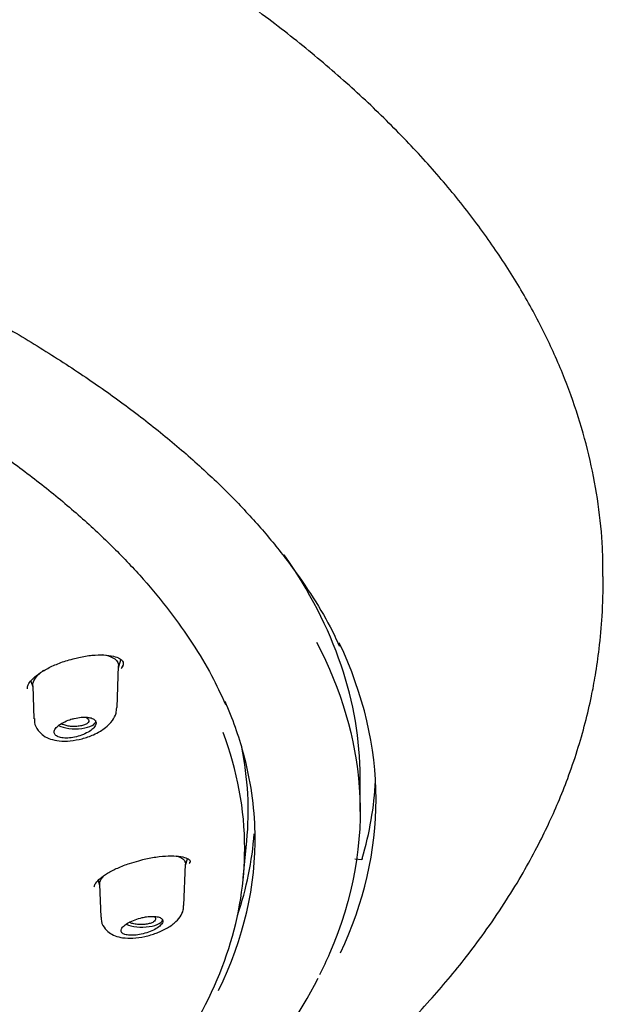
# Model space of a CAD drawing. Units: millimetres. Extents: x -18 to 502, y -18 to 589.
# Drawn here: x 195 to 214, y 541 to 572 of the extents above; entities that cross this region are included whole.
import ezdxf

# ---------------------------------------------------------------- set-up
doc = ezdxf.new("R2010")
doc.units = ezdxf.units.MM
for name, color, linetype in [('$DDT_AUDIT_GENERATED_(1FC)', 7, 'Continuous'), ('$DDT_AUDIT_GENERATED_(673)', 7, 'Continuous'), ('$DDT_AUDIT_GENERATED_(77)', 7, 'Continuous'), ('$DDT_AUDIT_GENERATED_(96)', 7, 'Continuous'), ('Default', 7, 'Continuous')]:
    doc.layers.add(name, color=color, linetype=linetype)

# ---------------------------------------------------------------- blocks, each defined once
blk = doc.blocks.new('SE')
at = {"layer": '$DDT_AUDIT_GENERATED_(1FC)', "color": 7, "linetype": 'Continuous'}
for p, q in [((198.494, 550.591), (198.544, 551.899)), ((198.542, 551.843), (198.618, 552.094)), ((195.79, 551.423), (195.847, 551.239)), ((195.846, 551.275), (195.885, 550.238)), ((200.595, 544.365), (200.644, 545.664)), ((200.643, 545.631), (200.705, 545.834)), ((197.903, 545.149), (197.948, 545.004)), ((197.947, 545.03), (197.986, 543.998))]:
    blk.add_line(p, q, dxfattribs=at)
for centre, start_param, end_param in [((197.183, 550.174), 3.771449, 6.283185), ((197.183, 550.174), 0, 0.014824), ((199.284, 543.939), 3.832246, 6.283185)]:
    blk.add_ellipse(centre, major_axis=(0.65, 0), ratio=0.390732, start_param=start_param, end_param=end_param, dxfattribs=at)
for points, knots in [([(198.023, 552.253), (198.042, 552.251), (198.061, 552.249), (198.245, 552.22), (198.377, 552.166), (198.472, 552.075), (198.486, 552.058), (198.527, 551.999), (198.542, 551.952), (198.543, 551.895), (198.543, 551.889), (198.543, 551.883)], [0.1492858, 0.1492858, 0.1492858, 0.1492858, 0.1576491, 0.1576491, 0.2355774, 0.2355774, 0.2512692, 0.2512692, 0.2903824, 0.2903824, 0.2949192, 0.2949192, 0.2949192, 0.2949192]), ([(195.846, 551.274), (195.845, 551.305), (195.849, 551.336), (195.881, 551.446), (195.932, 551.527), (196.009, 551.607), (196.009, 551.607), (196.016, 551.614), (196.022, 551.62), (196.034, 551.632), (196.04, 551.638), (196.059, 551.656), (196.072, 551.668), (196.113, 551.703), (196.143, 551.727), (196.179, 551.753), (196.184, 551.757), (196.189, 551.761)], [0.7895439, 0.7895439, 0.7895439, 0.7895439, 0.8139088, 0.8139088, 0.8705796, 0.8705796, 0.8710127, 0.8710127, 0.875264, 0.875264, 0.8795152, 0.8795152, 0.8880178, 0.8880178, 0.905023, 0.905023, 0.9076749, 0.9076749, 0.9076749, 0.9076749]), ([(197.97, 549.849), (198.029, 549.887), (198.166, 549.978), (198.345, 550.159), (198.471, 550.384), (198.481, 550.523), (198.484, 550.589)], [0, 0, 0, 0, 0.197962, 0.536165, 0.812072, 1, 1, 1, 1]), ([(197.013, 550.208), (196.94, 550.184), (196.869, 550.154), (196.807, 550.121), (196.744, 550.088), (196.688, 550.052), (196.644, 550.014), (196.6, 549.977), (196.566, 549.939), (196.545, 549.902), (196.524, 549.865), (196.516, 549.83), (196.521, 549.797), (196.525, 549.766), (196.542, 549.737), (196.57, 549.713), (196.597, 549.689), (196.636, 549.669), (196.683, 549.656), (196.73, 549.642), (196.787, 549.633), (196.849, 549.63), (196.911, 549.627), (196.981, 549.631), (197.052, 549.64), (197.124, 549.649), (197.2, 549.665), (197.273, 549.686), (197.347, 549.707), (197.42, 549.734), (197.487, 549.765), (197.554, 549.796), (197.616, 549.831), (197.667, 549.868), (197.717, 549.905), (197.759, 549.944), (197.788, 549.982), (197.815, 550.02), (197.832, 550.057), (197.835, 550.092), (197.838, 550.125), (197.829, 550.157), (197.808, 550.184), (197.787, 550.21), (197.755, 550.232), (197.714, 550.249), (197.672, 550.266), (197.621, 550.278), (197.563, 550.284), (197.505, 550.29), (197.439, 550.29), (197.37, 550.284), (197.3, 550.278), (197.225, 550.266), (197.152, 550.248), (197.105, 550.237), (197.058, 550.223), (197.013, 550.208)], [0, 0, 0, 0, 0.05575, 0.05575, 0.05575, 0.11155, 0.11155, 0.11155, 0.16651, 0.16651, 0.16651, 0.219928, 0.219928, 0.219928, 0.271998, 0.271998, 0.271998, 0.323458, 0.323458, 0.323458, 0.375235, 0.375235, 0.375235, 0.42811, 0.42811, 0.42811, 0.482459, 0.482459, 0.482459, 0.538089, 0.538089, 0.538089, 0.594221, 0.594221, 0.594221, 0.649756, 0.649756, 0.649756, 0.70381, 0.70381, 0.70381, 0.756219, 0.756219, 0.756219, 0.807613, 0.807613, 0.807613, 0.859047, 0.859047, 0.859047, 0.911506, 0.911506, 0.911506, 0.965528, 0.965528, 0.965528, 1, 1, 1, 1]), ([(197.502, 550.285), (197.515, 550.28), (197.526, 550.274), (197.536, 550.268), (197.554, 550.257), (197.568, 550.246), (197.58, 550.234)], [0.94710712, 0.94710712, 0.94710712, 0.94710712, 0.96681418, 0.96681418, 0.96681418, 1, 1, 1, 1]), ([(195.898, 550.24), (195.896, 550.196), (195.893, 550.071), (196, 549.864), (196.183, 549.694), (196.41, 549.586), (196.687, 549.53), (197.025, 549.533), (197.397, 549.6), (197.728, 549.715), (197.892, 549.805), (197.97, 549.849)], [0, 0, 0, 0, 0.0497, 0.164294, 0.263685, 0.366311, 0.483591, 0.622536, 0.763265, 0.904379, 1, 1, 1, 1]), ([(197.58, 550.234), (197.598, 550.216), (197.608, 550.196), (197.609, 550.177), (197.611, 550.157), (197.604, 550.138), (197.589, 550.119), (197.573, 550.1), (197.55, 550.082), (197.52, 550.067), (197.49, 550.051), (197.452, 550.036), (197.41, 550.025), (197.367, 550.014), (197.319, 550.005), (197.269, 550), (197.218, 549.994), (197.165, 549.992), (197.113, 549.994), (197.06, 549.995), (197.008, 550), (196.96, 550.008), (196.913, 550.016), (196.868, 550.028), (196.83, 550.042), (196.798, 550.054), (196.769, 550.068), (196.747, 550.083)], [0, 0, 0, 0, 0.0524517, 0.0524517, 0.0524517, 0.1048895, 0.1048895, 0.1048895, 0.1576074, 0.1576074, 0.1576074, 0.2110801, 0.2110801, 0.2110801, 0.265423, 0.265423, 0.265423, 0.3203869, 0.3203869, 0.3203869, 0.37541, 0.37541, 0.37541, 0.4298455, 0.4298455, 0.4298455, 0.4769655, 0.4769655, 0.4769655, 0.4769655]), ([(200.355, 545.924), (200.375, 545.919), (200.395, 545.913), (200.537, 545.866), (200.615, 545.802), (200.642, 545.704), (200.644, 545.687), (200.644, 545.666), (200.644, 545.664), (200.644, 545.662)], [0.1461214, 0.1461214, 0.1461214, 0.1461214, 0.1576491, 0.1576491, 0.2355774, 0.2355774, 0.2512692, 0.2512692, 0.2533921, 0.2533921, 0.2533921, 0.2533921]), ([(197.947, 545.03), (197.947, 545.033), (197.947, 545.036), (197.947, 545.074), (197.956, 545.111), (197.992, 545.188), (198.019, 545.227), (198.065, 545.279), (198.077, 545.293), (198.09, 545.306)], [0.74893279, 0.74893279, 0.74893279, 0.74893279, 0.75142416, 0.75142416, 0.7827428, 0.7827428, 0.81390877, 0.81390877, 0.82430859, 0.82430859, 0.82430859, 0.82430859]), ([(199.827, 543.535), (199.891, 543.563), (200.054, 543.637), (200.29, 543.79), (200.474, 543.99), (200.581, 544.191), (200.583, 544.312), (200.583, 544.362)], [0, 0, 0, 0, 0.148064, 0.445721, 0.683527, 0.886534, 1, 1, 1, 1]), ([(197.996, 544.002), (197.994, 543.976), (197.984, 543.87), (198.072, 543.679), (198.237, 543.506), (198.44, 543.399), (198.687, 543.34), (198.999, 543.331), (199.361, 543.381), (199.653, 543.465), (199.791, 543.52), (199.827, 543.535)], [0, 0, 0, 0, 0.032699, 0.155887, 0.261769, 0.366186, 0.487328, 0.637455, 0.798248, 0.954944, 1, 1, 1, 1]), ([(199.284, 543.982), (199.208, 543.965), (199.132, 543.943), (199.061, 543.917), (198.989, 543.891), (198.921, 543.861), (198.862, 543.829), (198.804, 543.798), (198.753, 543.763), (198.714, 543.729), (198.676, 543.696), (198.648, 543.662), (198.633, 543.63), (198.619, 543.599), (198.616, 543.57), (198.626, 543.544), (198.635, 543.518), (198.656, 543.495), (198.688, 543.477), (198.72, 543.459), (198.762, 543.445), (198.813, 543.437), (198.864, 543.428), (198.925, 543.425), (198.989, 543.427), (199.056, 543.43), (199.128, 543.438), (199.201, 543.451), (199.276, 543.464), (199.353, 543.484), (199.426, 543.507), (199.5, 543.531), (199.573, 543.559), (199.637, 543.59), (199.7, 543.621), (199.757, 543.655), (199.803, 543.69), (199.848, 543.723), (199.883, 543.758), (199.906, 543.792), (199.928, 543.824), (199.938, 543.855), (199.936, 543.883), (199.934, 543.911), (199.919, 543.936), (199.895, 543.956), (199.87, 543.976), (199.833, 543.993), (199.789, 544.004), (199.743, 544.015), (199.688, 544.021), (199.627, 544.022), (199.565, 544.023), (199.495, 544.018), (199.424, 544.008), (199.378, 544.001), (199.331, 543.993), (199.284, 543.982)], [0, 0, 0, 0, 0.05575, 0.05575, 0.05575, 0.11155, 0.11155, 0.11155, 0.16651, 0.16651, 0.16651, 0.219928, 0.219928, 0.219928, 0.271998, 0.271998, 0.271998, 0.323458, 0.323458, 0.323458, 0.375235, 0.375235, 0.375235, 0.42811, 0.42811, 0.42811, 0.482459, 0.482459, 0.482459, 0.538089, 0.538089, 0.538089, 0.594221, 0.594221, 0.594221, 0.649756, 0.649756, 0.649756, 0.70381, 0.70381, 0.70381, 0.756219, 0.756219, 0.756219, 0.807613, 0.807613, 0.807613, 0.859047, 0.859047, 0.859047, 0.911506, 0.911506, 0.911506, 0.965528, 0.965528, 0.965528, 1, 1, 1, 1]), ([(199.707, 543.958), (199.712, 543.938), (199.709, 543.918), (199.697, 543.899), (199.686, 543.88), (199.666, 543.862), (199.639, 543.845), (199.612, 543.829), (199.577, 543.814), (199.538, 543.802), (199.498, 543.789), (199.452, 543.779), (199.404, 543.773), (199.355, 543.766), (199.303, 543.762), (199.251, 543.762), (199.199, 543.762), (199.146, 543.766), (199.096, 543.772), (199.047, 543.779), (199, 543.789), (198.959, 543.802), (198.927, 543.812), (198.899, 543.823), (198.875, 543.836)], [0, 0, 0, 0, 0.0524517, 0.0524517, 0.0524517, 0.1048895, 0.1048895, 0.1048895, 0.1576074, 0.1576074, 0.1576074, 0.2110801, 0.2110801, 0.2110801, 0.265423, 0.265423, 0.265423, 0.3203869, 0.3203869, 0.3203869, 0.37541, 0.37541, 0.37541, 0.4174094, 0.4174094, 0.4174094, 0.4174094]), ([(199.659, 544.02), (199.67, 544.012), (199.679, 544.003), (199.687, 543.994), (199.697, 543.982), (199.704, 543.97), (199.707, 543.958)], [0.941611, 0.941611, 0.941611, 0.941611, 0.96681418, 0.96681418, 0.96681418, 1, 1, 1, 1])]:
    blk.add_open_spline(points, degree=3, knots=knots, dxfattribs=at)
at = {"layer": '$DDT_AUDIT_GENERATED_(673)', "color": 7, "linetype": 'Continuous'}
blk.add_line((206.134, 547.315), (206.134, 548.395), dxfattribs=at)
blk.add_arc((187.699, 551.121), 19.363, 309.3007, 332.1442, dxfattribs=at)
for centre, major_axis, start_param, end_param in [((137.634, 548.395), (-68.5, 0), 3.141593, 3.406176), ((137.634, 547.364), (65.2, 0), 6.152878, 6.254028)]:
    blk.add_ellipse(centre, major_axis=major_axis, ratio=0.390732, start_param=start_param, end_param=end_param, dxfattribs=at)
for points, knots in [([(73.337, 550.602), (73.423, 550.808), (73.632, 551.305), (74.13, 552.197), (74.794, 553.209), (75.575, 554.216), (76.461, 555.208), (77.454, 556.186), (78.551, 557.147), (79.75, 558.09), (81.05, 559.012), (82.447, 559.912), (83.939, 560.788), (85.524, 561.639), (87.198, 562.466), (88.962, 563.267), (90.81, 564.039), (92.74, 564.782), (94.749, 565.494), (96.836, 566.174), (98.997, 566.823), (101.226, 567.437), (103.517, 568.014), (105.862, 568.551), (108.259, 569.049), (110.708, 569.506), (113.204, 569.923), (115.743, 570.298), (118.322, 570.631), (120.937, 570.922), (123.584, 571.169), (126.25, 571.371), (128.932, 571.531), (131.627, 571.647), (134.34, 571.721), (137.064, 571.751), (139.793, 571.739), (142.518, 571.683), (145.23, 571.584), (147.922, 571.442), (150.587, 571.258), (153.224, 571.03), (155.836, 570.758), (158.427, 570.442), (160.993, 570.083), (163.524, 569.681), (166.011, 569.238), (168.445, 568.755), (170.817, 568.233), (173.119, 567.676), (175.352, 567.082), (177.52, 566.453), (179.628, 565.788), (181.673, 565.087), (183.648, 564.352), (185.545, 563.587), (187.356, 562.793), (189.076, 561.975), (190.699, 561.134), (192.221, 560.273), (193.648, 559.388), (194.981, 558.479), (196.221, 557.546), (197.362, 556.591), (198.401, 555.618), (199.335, 554.63), (200.162, 553.626), (200.874, 552.62), (201.474, 551.617), (201.752, 551.016), (201.906, 550.68)], [0, 0, 0, 0, 0.008065, 0.023016, 0.03786, 0.052696, 0.067528, 0.082358, 0.097186, 0.112011, 0.126832, 0.141644, 0.156437, 0.171204, 0.186015, 0.200817, 0.215617, 0.230422, 0.245238, 0.260072, 0.274931, 0.289822, 0.304686, 0.319498, 0.334306, 0.349116, 0.363931, 0.378753, 0.393585, 0.408431, 0.423293, 0.438168, 0.452934, 0.467729, 0.482574, 0.497455, 0.512355, 0.527252, 0.542128, 0.556964, 0.571747, 0.586466, 0.601208, 0.616037, 0.630928, 0.645855, 0.660789, 0.675695, 0.690545, 0.705314, 0.720001, 0.734709, 0.7495, 0.764361, 0.779265, 0.794187, 0.809093, 0.823953, 0.838743, 0.85344, 0.868105, 0.882865, 0.897673, 0.912516, 0.92738, 0.942252, 0.957116, 0.971964, 0.986787, 1, 1, 1, 1]), ([(204.765, 552.65), (205.55, 551.136), (205.992, 549.612), (206.234, 546.344), (205.926, 544.587), (205.075, 542.631), (204.97, 542.408), (204.859, 542.186)], [0.3789081, 0.3789081, 0.3789081, 0.3789081, 0.40625, 0.40625, 0.4375, 0.4375, 0.44152991, 0.44152991, 0.44152991, 0.44152991]), ([(201.679, 541.69), (202.486, 543.337), (202.865, 544.987), (202.815, 547.477), (202.695, 548.31), (202.322, 549.69), (202.128, 550.237), (201.89, 550.78)], [0, 0, 0, 0, 0.03125, 0.03125, 0.046875, 0.046875, 0.05709808, 0.05709808, 0.05709808, 0.05709808])]:
    blk.add_open_spline(points, degree=3, knots=knots, dxfattribs=at)
at = {"layer": '$DDT_AUDIT_GENERATED_(77)', "color": 7, "linetype": 'Continuous'}
blk.add_line((205.972, 545.828), (206.187, 545.813), dxfattribs=at)
for centre, major_axis, start_param, end_param in [((137.634, 547.706), (69, 0), 0, 0.183396), ((137.634, 548.855), (-69, 0), 3.029419, 3.120277)]:
    blk.add_ellipse(centre, major_axis=major_axis, ratio=0.390732, start_param=start_param, end_param=end_param, dxfattribs=at)
for points, knots in [([(213.762, 554.707), (213.763, 555.038), (213.762, 555.752), (213.631, 557.002), (213.379, 558.37), (213.004, 559.745), (212.509, 561.111), (211.892, 562.469), (211.153, 563.817), (210.292, 565.153), (209.308, 566.473), (208.201, 567.777), (206.972, 569.062), (205.623, 570.324), (204.153, 571.563), (202.564, 572.775), (200.858, 573.958), (199.038, 575.11), (197.104, 576.229), (195.06, 577.313), (192.984, 578.321), (190.894, 579.258), (188.803, 580.125), (186.641, 580.956), (184.41, 581.748), (182.115, 582.502), (179.758, 583.215), (177.344, 583.888), (174.877, 584.52), (172.36, 585.109), (169.798, 585.655), (167.196, 586.158), (164.558, 586.617), (161.888, 587.032), (159.194, 587.401), (156.483, 587.726), (153.764, 588.004), (151.054, 588.237), (148.387, 588.423), (145.835, 588.561), (143.614, 588.649), (141.655, 588.704), (139.703, 588.74), (138.448, 588.745), (137.634, 588.747)], [0, 0, 0, 0, 0.014719, 0.037452, 0.060384, 0.083558, 0.106985, 0.130674, 0.15463, 0.178858, 0.203359, 0.228132, 0.253175, 0.278485, 0.304056, 0.329881, 0.355954, 0.382268, 0.408813, 0.435583, 0.462571, 0.486908, 0.511338, 0.535847, 0.560427, 0.585068, 0.609761, 0.634496, 0.659266, 0.68406, 0.70887, 0.733684, 0.758491, 0.783274, 0.808014, 0.832679, 0.857218, 0.881536, 0.905436, 0.9284, 0.949362, 0.96419, 0.980451, 1, 1, 1, 1]), ([(69.667, 552.275), (69.71, 552.379), (69.886, 552.801), (70.34, 553.622), (71.003, 554.662), (71.788, 555.7), (72.677, 556.724), (73.672, 557.734), (74.772, 558.728), (75.975, 559.704), (77.279, 560.662), (78.682, 561.599), (80.182, 562.514), (81.777, 563.405), (83.463, 564.271), (85.239, 565.11), (87.101, 565.921), (89.046, 566.702), (91.071, 567.452), (93.173, 568.17), (95.349, 568.854), (97.594, 569.504), (99.905, 570.118), (102.278, 570.695), (104.709, 571.234), (107.195, 571.734), (109.731, 572.195), (112.313, 572.616), (114.936, 572.995), (117.597, 573.332), (120.291, 573.628), (123.013, 573.88), (125.76, 574.09), (128.526, 574.255), (131.307, 574.377), (134.098, 574.455), (136.896, 574.489), (139.694, 574.479), (142.489, 574.424), (145.276, 574.325), (148.051, 574.183), (150.808, 573.996), (153.544, 573.766), (156.254, 573.493), (158.933, 573.178), (161.577, 572.821), (164.181, 572.422), (166.742, 571.982), (169.255, 571.502), (171.716, 570.984), (174.12, 570.426), (176.465, 569.832), (178.745, 569.201), (180.958, 568.534), (183.1, 567.834), (185.166, 567.1), (187.154, 566.335), (189.061, 565.54), (190.883, 564.715), (192.617, 563.863), (194.26, 562.985), (195.81, 562.082), (197.264, 561.156), (198.62, 560.209), (199.876, 559.243), (201.03, 558.258), (202.079, 557.257), (203.023, 556.243), (203.862, 555.213), (204.584, 554.181), (205.14, 553.258), (205.383, 552.739), (205.487, 552.515)], [0, 0, 0, 0, 0.003889, 0.018496, 0.033073, 0.047623, 0.062154, 0.076672, 0.091181, 0.105685, 0.120187, 0.134689, 0.149192, 0.163696, 0.178203, 0.192712, 0.207224, 0.221739, 0.236256, 0.250776, 0.265297, 0.279821, 0.294347, 0.308874, 0.323403, 0.337933, 0.352464, 0.366996, 0.38153, 0.396064, 0.410599, 0.425134, 0.43967, 0.454207, 0.468743, 0.48328, 0.497817, 0.512355, 0.526892, 0.541429, 0.555966, 0.570502, 0.585039, 0.599575, 0.61411, 0.628645, 0.643178, 0.657712, 0.672244, 0.686775, 0.701305, 0.715833, 0.73036, 0.744885, 0.759408, 0.77393, 0.788449, 0.802965, 0.817479, 0.83199, 0.846498, 0.861004, 0.875506, 0.890007, 0.904506, 0.919004, 0.933503, 0.948005, 0.962513, 0.977032, 0.991568, 1, 1, 1, 1]), ([(151.356, 468.245), (151.368, 469.179), (151.39, 470.843), (151.471, 473.667), (151.581, 476.502), (151.713, 479.308), (151.854, 482.004), (151.997, 484.559), (152.14, 487.019), (152.282, 489.356), (152.423, 491.553), (152.557, 493.525), (152.686, 495.277), (152.805, 496.749), (152.913, 497.969), (153.008, 498.964), (153.098, 499.832), (153.181, 500.578), (153.257, 501.217), (153.349, 501.934), (153.468, 502.803), (153.638, 503.896), (153.85, 505.07), (154.101, 506.251), (154.385, 507.375), (154.699, 508.43), (155.051, 509.44), (155.452, 510.422), (155.921, 511.409), (156.504, 512.457), (157.33, 513.711), (158.445, 515.094), (159.871, 516.517), (161.423, 517.799), (163.175, 519.025), (164.988, 520.103), (166.623, 520.951), (167.99, 521.599), (169.206, 522.135), (170.419, 522.636), (171.57, 523.082), (172.651, 523.479), (173.655, 523.831), (174.567, 524.138), (175.491, 524.44), (176.528, 524.771), (177.777, 525.161), (179.138, 525.583), (180.483, 526.004), (181.699, 526.394), (182.756, 526.744), (183.721, 527.072), (184.696, 527.413), (185.745, 527.792), (186.726, 528.161), (187.544, 528.478), (188.252, 528.759), (189.074, 529.094), (190.166, 529.553), (191.377, 530.085), (192.534, 530.616), (193.475, 531.065), (194.3, 531.47), (195.12, 531.883), (196.101, 532.394), (197.286, 533.035), (198.644, 533.81), (199.993, 534.625), (201.224, 535.416), (202.292, 536.143), (203.223, 536.812), (204.1, 537.476), (205.014, 538.208), (205.956, 539.016), (206.855, 539.85), (207.638, 540.635), (208.309, 541.357), (208.919, 542.061), (209.524, 542.81), (210.137, 543.636), (210.727, 544.512), (211.246, 545.368), (211.683, 546.165), (212.047, 546.901), (212.37, 547.626), (212.677, 548.398), (212.965, 549.237), (213.213, 550.1), (213.396, 550.889), (213.54, 551.657), (213.659, 552.495), (213.755, 553.55), (213.768, 554.252), (213.775, 554.707)], [0, 0, 0, 0, 0.024776, 0.052309, 0.079987, 0.107131, 0.133237, 0.157957, 0.181064, 0.204472, 0.22571, 0.244786, 0.261752, 0.276692, 0.287662, 0.297351, 0.305815, 0.313108, 0.319279, 0.324683, 0.33443, 0.345881, 0.358849, 0.371809, 0.384081, 0.395727, 0.407128, 0.41837, 0.42974, 0.441769, 0.455381, 0.474622, 0.492488, 0.509436, 0.526169, 0.545319, 0.560395, 0.570216, 0.580887, 0.591625, 0.601102, 0.609996, 0.618902, 0.62642, 0.63285, 0.64068, 0.649925, 0.660417, 0.670202, 0.678748, 0.686061, 0.692044, 0.697994, 0.704891, 0.712115, 0.716689, 0.720611, 0.725824, 0.732575, 0.741843, 0.749606, 0.755592, 0.760765, 0.766385, 0.772519, 0.781336, 0.791564, 0.802053, 0.8115, 0.81992, 0.827399, 0.834272, 0.842029, 0.851307, 0.860119, 0.868074, 0.875263, 0.881756, 0.888753, 0.897253, 0.906076, 0.914239, 0.921729, 0.92852, 0.934817, 0.941808, 0.949798, 0.957828, 0.965549, 0.971663, 0.979291, 0.988708, 1, 1, 1, 1])]:
    blk.add_open_spline(points, degree=3, knots=knots, dxfattribs=at)
for points in [[(205.521, 542.874), (206.255, 544.457), (206.634, 546.085), (206.634, 547.706)], [(206.2, 545.837), (206.195, 545.821), (206.191, 545.813), (206.187, 545.814)]]:
    blk.add_open_spline(points, degree=3, dxfattribs=at)
at = {"layer": '$DDT_AUDIT_GENERATED_(96)', "color": 7, "linetype": 'Continuous'}
blk.add_line((202.461, 545.219), (202.572, 546.393), dxfattribs=at)
for centre, major_axis, start_param, end_param in [((137.634, 546.161), (64.872, 0), 0, 0.144256), ((137.634, 547.336), (-64.983, 0), 3.104447, 3.220863), ((137.634, 546.161), (64.872, 0), 6.033849, 6.283185)]:
    blk.add_ellipse(centre, major_axis=major_axis, ratio=0.390732, start_param=start_param, end_param=end_param, dxfattribs=at)
for points, knots in [([(195.686, 551.174), (195.68, 551.197), (195.673, 551.237), (195.735, 551.377), (195.896, 551.552), (196.154, 551.738), (196.486, 551.911), (196.825, 552.046), (197.026, 552.097), (197.111, 552.118)], [0, 0, 0, 0, 0.143745, 0.285271, 0.435462, 0.589052, 0.74713, 0.909007, 1, 1, 1, 1]), ([(197.111, 552.118), (197.178, 552.137), (197.366, 552.19), (197.714, 552.24), (198.087, 552.253), (198.39, 552.212), (198.594, 552.131), (198.681, 552.047), (198.691, 551.99), (198.693, 551.912), (198.648, 551.851), (198.641, 551.841)], [0, 0, 0, 0, 0.061943, 0.202273, 0.340698, 0.47411, 0.602483, 0.727756, 0.855952, 0.978915, 1, 1, 1, 1]), ([(199.18, 545.772), (199.224, 545.786), (199.393, 545.836), (199.725, 545.894), (200.112, 545.931), (200.441, 545.918), (200.675, 545.865), (200.786, 545.792), (200.786, 545.767), (200.804, 545.752), (200.776, 545.708), (200.773, 545.703)], [0, 0, 0, 0, 0.041946, 0.186198, 0.329922, 0.470706, 0.606586, 0.734764, 0.860478, 0.987481, 1, 1, 1, 1]), ([(197.783, 544.949), (197.779, 544.956), (197.775, 544.969), (197.814, 545.066), (197.955, 545.216), (198.192, 545.383), (198.507, 545.546), (198.855, 545.684), (199.073, 545.744), (199.18, 545.772)], [0, 0, 0, 0, 0.118047, 0.259269, 0.407153, 0.559732, 0.718777, 0.881708, 1, 1, 1, 1])]:
    blk.add_open_spline(points, degree=3, knots=knots, dxfattribs=at)
for points in [[(198.636, 551.815), (198.654, 551.849), (198.668, 551.882), (198.679, 551.915)], [(200.771, 545.689), (200.776, 545.701), (200.781, 545.714), (200.784, 545.726)]]:
    blk.add_open_spline(points, degree=3, dxfattribs=at)

msp = doc.modelspace()

# ---------------------------------------------------------------- block references
at = {"layer": 'Default'}
msp.add_blockref('SE', (0, 0), dxfattribs=at)

doc.saveas('drawing.dxf')
